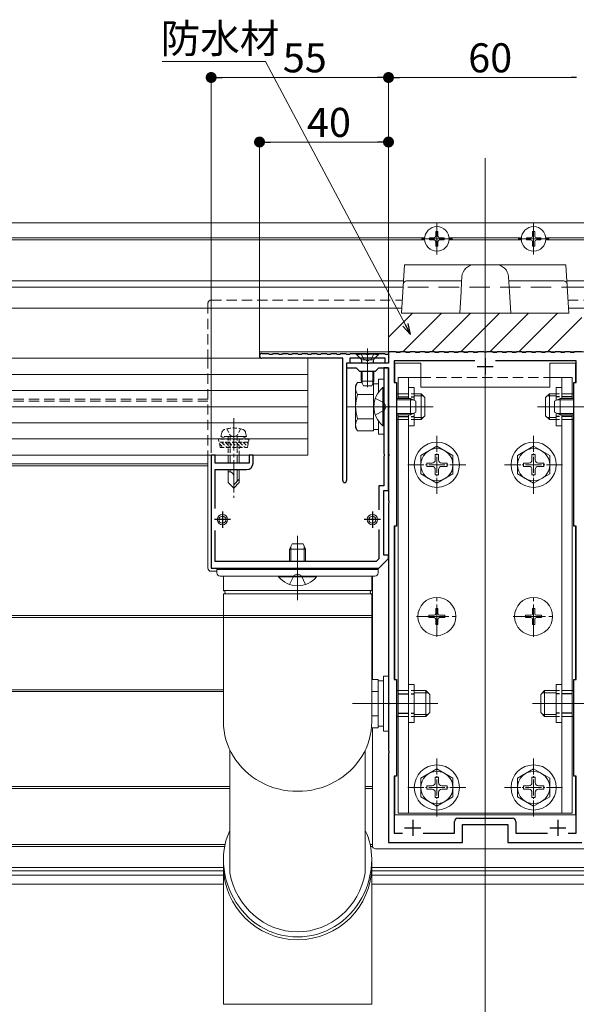
# Model space of a CAD drawing. Extents: x 0 to 1980, y 0 to 3205.
# Drawn here: x 855 to 1028, y 1774 to 2079 of the extents above; entities that cross this region are included whole.
import ezdxf

# ---------------------------------------------------------------- set-up
doc = ezdxf.new("R2010")
doc.units = 0
for name, pattern in [('HIDDEN', [9.525, 6.35, -3.175]), ('YCENTER_1', [13, 10, -1, 1, -1]), ('YHIDDEN_1', [4, 3, -1])]:
    doc.linetypes.add(name, pattern=pattern)
for name, color, linetype, lineweight in [('YKK_11', 7, 'CONTINUOUS', 30), ('YKK_12', 2, 'CONTINUOUS', 13), ('YKK_13', 4, 'CONTINUOUS', 13), ('YKK_D', 6, 'CONTINUOUS', 13)]:
    doc.layers.add(name, color=color, linetype=linetype, lineweight=lineweight)
doc.styles.get("Standard").update_dxf_attribs({"font": 'txt', "bigfont": 'BIGFONT'})

msp = doc.modelspace()

# ---------------------------------------------------------------- linework, layer by layer
at = {"layer": 'YKK_11', "color": 0, "linetype": 'ByBlock', "lineweight": -2, "ltscale": 0.5}
for p, q in [((930.25, 1975.34), (932.3, 1975.34)), ((932.3, 1975.34), (932.5, 1975.14)), ((932.5, 1975.14), (933.5, 1975.14)), ((933.5, 1975.14), (933.7, 1975.34)), ((933.7, 1975.34), (935.3, 1975.34)), ((935.3, 1975.34), (935.5, 1975.14)), ((935.5, 1975.14), (936.5, 1975.14)), ((936.5, 1975.14), (936.7, 1975.34)), ((936.7, 1975.34), (938.3, 1975.34)), ((938.3, 1975.34), (938.5, 1975.14)), ((938.5, 1975.14), (939.5, 1975.14)), ((939.5, 1975.14), (939.7, 1975.34)), ((939.7, 1975.34), (941.3, 1975.34)), ((941.3, 1975.34), (941.5, 1975.14)), ((941.5, 1975.14), (942.5, 1975.14)), ((942.5, 1975.14), (942.7, 1975.34)), ((942.7, 1975.34), (944.3, 1975.34)), ((944.3, 1975.34), (944.5, 1975.14)), ((944.5, 1975.14), (945.5, 1975.14)), ((945.5, 1975.14), (945.7, 1975.34)), ((945.7, 1975.34), (947.3, 1975.34)), ((947.3, 1975.34), (947.5, 1975.14)), ((947.5, 1975.14), (948.5, 1975.14)), ((948.5, 1975.14), (948.7, 1975.34)), ((948.7, 1975.34), (950.3, 1975.34)), ((950.3, 1975.34), (950.5, 1975.14)), ((950.5, 1975.14), (951.5, 1975.14)), ((951.5, 1975.14), (951.7, 1975.34)), ((951.7, 1975.34), (953.3, 1975.34)), ((953.3, 1975.34), (953.5, 1975.14)), ((953.5, 1975.14), (954.5, 1975.14)), ((954.5, 1975.14), (954.7, 1975.34)), ((954.7, 1975.34), (956.3, 1975.34)), ((956.3, 1975.34), (956.5, 1975.14)), ((956.5, 1975.14), (957.5, 1975.14)), ((957.5, 1975.14), (957.7, 1975.34)), ((957.7, 1975.34), (959.3, 1975.34)), ((959.3, 1975.34), (959.5, 1975.14)), ((959.5, 1975.14), (960.5, 1975.14)), ((960.5, 1975.14), (960.7, 1975.34)), ((960.7, 1975.34), (962.3, 1975.34)), ((962.3, 1975.34), (962.5, 1975.14)), ((962.5, 1975.14), (963.5, 1975.14)), ((963.5, 1975.14), (963.7, 1975.34)), ((963.7, 1975.34), (965.3, 1975.34)), ((965.3, 1975.34), (965.5, 1975.14)), ((965.5, 1975.14), (966.5, 1975.14)), ((966.5, 1975.14), (966.7, 1975.34)), ((966.7, 1975.34), (968.3, 1975.34)), ((968.3, 1975.34), (968.5, 1975.14)), ((968.5, 1975.14), (969.5, 1975.14)), ((971.8, 1975.84), (969.5, 1975.84)), ((969.5, 1975.84), (969.5, 1972.34)), ((969.5, 1975.14), (969.5, 1972.34)), ((972, 1975.64), (971.8, 1975.84)), ((973, 1975.64), (972, 1975.64)), ((973.2, 1975.84), (973, 1975.64)), ((974.8, 1975.84), (973.2, 1975.84)), ((975, 1975.64), (974.8, 1975.84)), ((976, 1975.64), (975, 1975.64)), ((976.2, 1975.84), (976, 1975.64)), ((977.8, 1975.84), (976.2, 1975.84)), ((978, 1975.64), (977.8, 1975.84)), ((979, 1975.64), (978, 1975.64)), ((979.2, 1975.84), (979, 1975.64)), ((980.8, 1975.84), (979.2, 1975.84)), ((981, 1975.64), (980.8, 1975.84)), ((982, 1975.64), (981, 1975.64)), ((982.2, 1975.84), (982, 1975.64)), ((983.8, 1975.84), (982.2, 1975.84)), ((984, 1975.64), (983.8, 1975.84)), ((985, 1975.64), (984, 1975.64)), ((985.2, 1975.84), (985, 1975.64)), ((986.8, 1975.84), (985.2, 1975.84)), ((987, 1975.64), (986.8, 1975.84)), ((988, 1975.64), (987, 1975.64)), ((988.2, 1975.84), (988, 1975.64)), ((989.8, 1975.84), (988.2, 1975.84)), ((990, 1975.64), (989.8, 1975.84)), ((991, 1975.64), (990, 1975.64)), ((991.2, 1975.84), (991, 1975.64)), ((992.8, 1975.84), (991.2, 1975.84)), ((993, 1975.64), (992.8, 1975.84)), ((994, 1975.64), (993, 1975.64)), ((994.2, 1975.84), (994, 1975.64)), ((995.8, 1975.84), (994.2, 1975.84)), ((996, 1975.64), (995.8, 1975.84)), ((997, 1975.64), (996, 1975.64)), ((997.2, 1975.84), (997, 1975.64)), ((999.04, 1975.84), (997.2, 1975.84)), ((999.23, 1975.72), (999.04, 1975.84)), ((999.77, 1975.72), (999.23, 1975.72)), ((999.96, 1975.84), (999.77, 1975.72)), ((1001.8, 1975.84), (999.96, 1975.84)), ((1002, 1975.64), (1001.8, 1975.84)), ((1003, 1975.64), (1002, 1975.64)), ((1003.2, 1975.84), (1003, 1975.64)), ((1004.8, 1975.84), (1003.2, 1975.84)), ((1005, 1975.64), (1004.8, 1975.84)), ((1006, 1975.64), (1005, 1975.64)), ((1006.2, 1975.84), (1006, 1975.64)), ((1007.8, 1975.84), (1006.2, 1975.84)), ((1008, 1975.64), (1007.8, 1975.84)), ((1009, 1975.64), (1008, 1975.64)), ((1009.2, 1975.84), (1009, 1975.64)), ((1010.8, 1975.84), (1009.2, 1975.84)), ((1011, 1975.64), (1010.8, 1975.84)), ((1012, 1975.64), (1011, 1975.64)), ((1012.2, 1975.84), (1012, 1975.64)), ((1013.8, 1975.84), (1012.2, 1975.84)), ((1014, 1975.64), (1013.8, 1975.84)), ((1015, 1975.64), (1014, 1975.64)), ((1015.2, 1975.84), (1015, 1975.64)), ((1016.8, 1975.84), (1015.2, 1975.84)), ((1017, 1975.64), (1016.8, 1975.84)), ((1018, 1975.64), (1017, 1975.64)), ((1018.2, 1975.84), (1018, 1975.64)), ((1019.8, 1975.84), (1018.2, 1975.84)), ((1020, 1975.64), (1019.8, 1975.84)), ((1021, 1975.64), (1020, 1975.64)), ((1021.2, 1975.84), (1021, 1975.64)), ((1022.8, 1975.84), (1021.2, 1975.84)), ((1023, 1975.64), (1022.8, 1975.84)), ((1024, 1975.64), (1023, 1975.64)), ((1024.2, 1975.84), (1024, 1975.64)), ((1025.8, 1975.84), (1024.2, 1975.84)), ((1026, 1975.64), (1025.8, 1975.84)), ((1027, 1975.64), (1026, 1975.64)), ((1027.2, 1975.84), (1027, 1975.64)), ((1029.5, 1975.84), (1027.2, 1975.84)), ((955.3, 1973.84), (930.25, 1973.84)), ((955.3, 1935.94), (955.3, 1973.84)), ((957.5, 1972.34), (956.5, 1972.34)), ((956.5, 1972.34), (956.5, 1935.94)), ((962.54, 1972.34), (956.5, 1972.34)), ((956.5, 1972.34), (956.5, 1970.84)), ((968.5, 1973.84), (957.5, 1973.84)), ((957.5, 1973.84), (957.5, 1972.34)), ((962.73, 1972.22), (962.54, 1972.34)), ((963.27, 1972.22), (962.73, 1972.22)), ((963.46, 1972.34), (963.27, 1972.22)), ((969.5, 1972.34), (963.46, 1972.34)), ((968.5, 1972.34), (968.5, 1973.84)), ((969.5, 1972.34), (968.5, 1972.34)), ((996.29, 1973.04), (971.3, 1973.04)), ((971.3, 1973.04), (971.3, 1966.34)), ((1027.7, 1973.04), (1002.71, 1973.04)), ((1027.7, 1966.34), (1027.7, 1973.04)), ((956.5, 1970.84), (959.5, 1970.84)), ((959.5, 1970.84), (960.5, 1969.84)), ((960.5, 1969.84), (965.5, 1969.84)), ((965.5, 1969.84), (966.5, 1970.84)), ((966.5, 1970.84), (969.5, 1970.84)), ((969.5, 1970.84), (968, 1970.84)), ((968, 1970.84), (968, 1959.3)), ((969.5, 1932.84), (969.5, 1970.84)), ((969.5, 1970.84), (969.5, 1959.3)), ((971.3, 1966.34), (972, 1966.34)), ((972, 1966.34), (972, 1921.84)), ((1027, 1921.84), (1027, 1966.34)), ((1027, 1966.34), (1027.7, 1966.34)), ((968, 1959.3), (968.12, 1959.12)), ((968.12, 1959.12), (968.12, 1958.57)), ((969.5, 1959.3), (969.62, 1959.12)), ((969.62, 1959.12), (969.62, 1958.57)), ((968.12, 1958.57), (968, 1958.38)), ((968, 1958.38), (968, 1944.3)), ((969.62, 1958.57), (969.5, 1958.38)), ((969.5, 1958.38), (969.5, 1944.3)), ((915.7, 1943.84), (914.5, 1943.84)), ((914.5, 1943.84), (914.5, 1908.84)), ((915.7, 1941.34), (915.7, 1943.84)), ((927.5, 1943.84), (926.3, 1943.84)), ((926.3, 1943.84), (926.3, 1941.34)), ((927.5, 1941.34), (927.5, 1943.84)), ((968, 1944.3), (968.12, 1944.12)), ((968.12, 1943.57), (968, 1943.38)), ((968.12, 1944.12), (968.12, 1943.57)), ((969.5, 1944.3), (969.62, 1944.12)), ((969.62, 1943.57), (969.5, 1943.38)), ((969.62, 1944.12), (969.62, 1943.57)), ((926.3, 1941.34), (915.7, 1941.34)), ((968, 1943.38), (968, 1934.34)), ((969.5, 1943.38), (969.5, 1929.8)), ((915.7, 1927.24), (915.7, 1939.34)), ((915.7, 1939.34), (925.5, 1939.34)), ((968, 1934.34), (966.5, 1934.34)), ((966.5, 1934.34), (966.5, 1926.9)), ((968, 1912.84), (968, 1932.84)), ((968, 1932.84), (969.5, 1932.84)), ((969.5, 1929.8), (969.62, 1929.62)), ((969.62, 1929.07), (969.5, 1928.88)), ((969.5, 1928.88), (969.5, 1867.3)), ((969.62, 1929.62), (969.62, 1929.07)), ((915.7, 1910.84), (915.7, 1920.44)), ((966.5, 1920.78), (966.5, 1911.67)), ((972, 1921.84), (971.3, 1921.84)), ((971.3, 1921.84), (971.3, 1874.34)), ((1027.7, 1921.84), (1027, 1921.84)), ((1027.7, 1874.34), (1027.7, 1921.84)), ((965.67, 1910.84), (915.7, 1910.84)), ((966.5, 1911.67), (965.67, 1910.84)), ((966.5, 1908.84), (969.5, 1911.84)), ((969.5, 1912.84), (968, 1912.84)), ((969.5, 1911.84), (969.5, 1912.84)), ((914.5, 1908.84), (966.5, 1908.84)), ((971.3, 1874.34), (972, 1874.34)), ((972, 1874.34), (972, 1844.34)), ((1027, 1844.34), (1027, 1874.34)), ((1027, 1874.34), (1027.7, 1874.34)), ((969.5, 1867.3), (969.62, 1867.12)), ((969.62, 1866.57), (969.5, 1866.38)), ((969.5, 1866.38), (969.5, 1852.3)), ((969.62, 1867.12), (969.62, 1866.57)), ((969.5, 1852.3), (969.62, 1852.12)), ((969.62, 1852.12), (969.62, 1851.57)), ((969.62, 1851.57), (969.5, 1851.38)), ((969.5, 1851.38), (969.5, 1823.84)), ((972, 1844.34), (971.3, 1844.34)), ((971.3, 1844.34), (971.3, 1826.64)), ((1027.7, 1844.34), (1027, 1844.34)), ((1027.7, 1826.64), (1027.7, 1844.34)), ((991, 1831.34), (1008, 1831.34)), ((990, 1826.64), (990, 1830.34)), ((992.5, 1823.84), (992.5, 1829.34)), ((992.5, 1829.34), (1006.5, 1829.34)), ((1006.5, 1829.34), (1006.5, 1823.84)), ((1009, 1830.34), (1009, 1826.64)), ((971.3, 1826.64), (973.79, 1826.64)), ((980.21, 1826.64), (990, 1826.64)), ((1009, 1826.64), (1018.79, 1826.64)), ((1025.21, 1826.64), (1027.7, 1826.64)), ((1025.21, 1826.64), (1027.7, 1826.64)), ((969.5, 1823.84), (992.5, 1823.84)), ((1006.5, 1823.84), (1029.5, 1823.84))]:
    msp.add_line(p, q, dxfattribs=at)
at = {"layer": 'YKK_11', "color": 2, "ltscale": 0.5}
for p, q in [((997, 1971.34), (1002, 1971.34)), ((999.5, 1973.84), (999.5, 1968.84)), ((918, 1926.34), (918, 1921.34)), ((964.5, 1926.34), (964.5, 1921.34)), ((920.5, 1923.84), (915.5, 1923.84)), ((967, 1923.84), (962, 1923.84)), ((977, 1830.84), (977, 1825.84)), ((1022, 1830.84), (1022, 1825.84)), ((974.5, 1828.34), (979.5, 1828.34)), ((1019.5, 1828.34), (1024.5, 1828.34))]:
    msp.add_line(p, q, dxfattribs=at)
at = {"layer": 'YKK_11', "color": 0, "linetype": 'ByBlock', "lineweight": -2, "ltscale": 0.5}
for centre, radius, start, end in [((930.25, 1974.59), 0.75, 90, 270), ((925.5, 1941.34), 2, 270, 360), ((955.9, 1935.94), 0.6, 180, 270), ((955.9, 1935.94), 0.6, 270, 360), ((991, 1830.34), 1, 90, 180), ((1008, 1830.34), 1, 0, 90)]:
    msp.add_arc(centre, radius, start, end, dxfattribs=at)
at = {"layer": 'YKK_12'}
for p, q in [((999.5, 1560.84), (999.5, 2035.84)), ((287, 2015.84), (999.5, 2015.84)), ((999.5, 2015.84), (999.5, 1975.84)), ((999.5, 2015.84), (1661.5, 2015.84)), ((548.29, 2011.14), (980.71, 2011.14)), ((988.29, 2011.14), (999.5, 2011.14)), ((999.5, 2011.14), (1010.71, 2011.14)), ((1018.29, 2011.14), (1450.71, 2011.14)), ((548.29, 2010.54), (980.71, 2010.54)), ((988.29, 2010.54), (999.5, 2010.54)), ((999.5, 2010.54), (1010.71, 2010.54)), ((1018.29, 2010.54), (1450.71, 2010.54)), ((287, 1997.84), (974.19, 1997.84)), ((287, 1995.89), (974.07, 1995.89)), ((1024.8, 1997.84), (1661.5, 1997.84)), ((1024.92, 1995.89), (1661.5, 1995.89)), ((287, 1989.34), (973.67, 1989.34)), ((1025.32, 1989.34), (1661.5, 1989.34)), ((963, 1976.84), (963, 1964.85)), ((956.8, 1958.84), (983.3, 1958.84)), ((1042.2, 1958.84), (1015.7, 1958.84)), ((913.5, 1941.14), (784.5, 1941.14)), ((913.5, 1940.54), (784.5, 1940.54)), ((964.5, 1894.14), (812, 1894.14)), ((964.5, 1893.54), (812, 1893.54)), ((684.5, 1871.14), (918.3, 1871.14)), ((684.5, 1870.54), (918.3, 1870.54)), ((958.3, 1866.84), (984.8, 1866.84)), ((1040.7, 1866.84), (1014.2, 1866.84)), ((920.3, 1841.14), (684.5, 1841.14)), ((920.3, 1840.54), (684.5, 1840.54)), ((964.5, 1841.14), (962.3, 1841.14)), ((964.5, 1840.54), (962.3, 1840.54)), ((999.5, 1832.84), (999.5, 1823.04)), ((918.78, 1823.14), (684.5, 1823.14)), ((918.65, 1822.54), (684.5, 1822.54)), ((963.82, 1823.14), (964.5, 1823.14)), ((963.95, 1822.54), (964.55, 1822.54)), ((999.5, 1821.84), (999.5, 1810.84)), ((918.3, 1816.04), (398.2, 1816.04)), ((999.5, 1816.04), (964.3, 1816.04)), ((1034.7, 1816.04), (999.5, 1816.04)), ((918.3, 1815.04), (398.2, 1815.04)), ((918.3, 1813.64), (398.2, 1813.64)), ((999.5, 1815.04), (964.3, 1815.04)), ((999.5, 1813.64), (964.3, 1813.64)), ((1034.7, 1815.04), (999.5, 1815.04)), ((1034.7, 1813.64), (999.5, 1813.64)), ((398.2, 1810.84), (918.3, 1810.84)), ((964.3, 1810.84), (999.5, 1810.84)), ((999.5, 1810.84), (1034.7, 1810.84))]:
    msp.add_line(p, q, dxfattribs=at)
at = {"layer": 'YKK_12', "linetype": 'YCENTER_1'}
for p, q in [((984.5, 2006.04), (984.5, 2015.64)), ((1014.5, 2006.04), (1014.5, 2015.64)), ((979.7, 2010.84), (989.3, 2010.84)), ((1009.7, 2010.84), (1019.3, 2010.84)), ((964.5, 1958.84), (978.5, 1958.84)), ((1034.5, 1958.84), (1020.5, 1958.84)), ((921.5, 1955.24), (921.5, 1930.64)), ((941.3, 1902.84), (941.3, 1916.84)), ((984.5, 1887.54), (984.5, 1900.14)), ((1014.5, 1887.54), (1014.5, 1900.14)), ((978.2, 1893.84), (990.8, 1893.84)), ((1008.2, 1893.84), (1020.8, 1893.84))]:
    msp.add_line(p, q, dxfattribs=at)
at = {"layer": 'YKK_12', "linetype": 'HIDDEN', "ltscale": 0.5}
for p, q in [((913.5, 1961.14), (659.5, 1961.14)), ((913.5, 1960.54), (659.5, 1960.54))]:
    msp.add_line(p, q, dxfattribs=at)
at = {"layer": 'YKK_12', "linetype": 'YCENTER_1', "lineweight": 13}
for p, q in [((982.33, 1958.84), (965.74, 1958.84)), ((1016.67, 1958.84), (1033.26, 1958.84)), ((982.33, 1866.84), (965.74, 1866.84)), ((1016.67, 1866.84), (1031.54, 1866.84))]:
    msp.add_line(p, q, dxfattribs=at)
at = {"layer": 'YKK_12', "linetype": 'YCENTER_1', "ltscale": 0.5}
for p, q in [((984.5, 1931.84), (984.5, 1949.84)), ((1014.5, 1931.84), (1014.5, 1949.84)), ((975.5, 1940.84), (993.5, 1940.84)), ((1005.5, 1940.84), (1023.5, 1940.84)), ((984.5, 1831.84), (984.5, 1849.84)), ((1014.5, 1831.84), (1014.5, 1849.84)), ((975.5, 1840.84), (993.5, 1840.84)), ((1005.5, 1840.84), (1023.5, 1840.84))]:
    msp.add_line(p, q, dxfattribs=at)
at = {"layer": 'YKK_12', "ltscale": 0.5}
msp.add_line((941.3, 1918.84), (941.3, 1898.84), dxfattribs=at)
at = {"layer": 'YKK_13'}
for p, q in [((982.25, 2011.19), (983.65, 2011.19)), ((982.25, 2010.49), (982.25, 2011.19)), ((984.15, 2011.69), (984.15, 2013.09)), ((984.15, 2013.09), (984.85, 2013.09)), ((984.85, 2011.69), (984.85, 2013.09)), ((985.35, 2011.19), (986.75, 2011.19)), ((986.75, 2010.49), (986.75, 2011.19)), ((1012.25, 2011.19), (1013.65, 2011.19)), ((1012.25, 2010.49), (1012.25, 2011.19)), ((1014.15, 2011.69), (1014.15, 2013.09)), ((1014.15, 2013.09), (1014.85, 2013.09)), ((1014.85, 2011.69), (1014.85, 2013.09)), ((1015.35, 2011.19), (1016.75, 2011.19)), ((1016.75, 2010.49), (1016.75, 2011.19)), ((982.25, 2010.49), (983.65, 2010.49)), ((984.15, 2008.59), (984.15, 2009.99)), ((984.15, 2008.59), (984.85, 2008.59)), ((984.85, 2008.59), (984.85, 2009.99)), ((985.35, 2010.49), (986.75, 2010.49)), ((1012.25, 2010.49), (1013.65, 2010.49)), ((1014.15, 2008.59), (1014.15, 2009.99)), ((1014.15, 2008.59), (1014.85, 2008.59)), ((1014.85, 2008.59), (1014.85, 2009.99)), ((1015.35, 2010.49), (1016.75, 2010.49)), ((974.49, 2002.84), (973.58, 1987.84)), ((974.49, 2002.84), (996.26, 2002.84)), ((996.26, 2002.84), (996.26, 2002.84)), ((1002.73, 2002.84), (996.26, 2002.84)), ((1002.73, 2002.84), (1002.73, 2002.84)), ((1024.49, 2002.84), (1002.73, 2002.84)), ((1024.49, 2002.84), (1025.41, 1987.84)), ((992.26, 1999.08), (992.16, 1997.4)), ((1006.72, 1999.08), (1006.83, 1997.4)), ((992.19, 1997.84), (975.13, 1997.84)), ((975.13, 1997.84), (975.13, 1997.84)), ((992.16, 1997.4), (991.99, 1994.58)), ((1006.8, 1997.84), (1023.86, 1997.84)), ((1006.83, 1997.4), (1007, 1994.58)), ((1023.86, 1997.84), (1023.86, 1997.84)), ((991.99, 1994.58), (991.58, 1987.84)), ((1007, 1994.58), (1007.41, 1987.84)), ((352, 1989.34), (973.67, 1989.34)), ((999.5, 1989.34), (999.5, 1975.84)), ((1025.32, 1989.34), (1647, 1989.34)), ((969.5, 1980.36), (976.98, 1987.84)), ((1025.41, 1987.84), (973.58, 1987.84)), ((973.96, 1975.84), (985.96, 1987.84)), ((982.94, 1975.84), (994.94, 1987.84)), ((999.5, 1983.42), (1003.92, 1987.84)), ((1000.9, 1975.84), (1012.9, 1987.84)), ((1009.88, 1975.84), (1021.88, 1987.84)), ((1018.86, 1975.84), (1029.5, 1986.48)), ((991.92, 1975.84), (999.5, 1983.42)), ((999.5, 1975.84), (929.5, 1975.84)), ((929.5, 1975.84), (929.5, 1973.84)), ((966.5, 1975.34), (959.5, 1975.34)), ((959.5, 1975.34), (959.5, 1975.09)), ((959.5, 1975.09), (960.93, 1973.66)), ((966.5, 1975.09), (959.5, 1975.09)), ((966.5, 1975.09), (965.07, 1973.66)), ((966.5, 1975.34), (966.5, 1975.09)), ((1069.5, 1975.84), (999.5, 1975.84)), ((944.5, 1973.84), (372, 1973.84)), ((929.5, 1973.84), (388.5, 1973.84)), ((944.5, 1973.84), (944.5, 1943.84)), ((961, 1972.34), (961.14, 1972.9)), ((961, 1972.34), (965, 1972.34)), ((961.13, 1973.34), (964.87, 1973.34)), ((961.38, 1972.34), (961.14, 1973.29)), ((964.62, 1972.34), (964.86, 1973.29)), ((965, 1972.34), (964.86, 1972.9)), ((971.5, 1972.34), (979.5, 1972.34)), ((971.5, 1972.34), (971.5, 1966.36)), ((979.5, 1972.34), (979.5, 1964.84)), ((1019.5, 1972.34), (1027.5, 1972.34)), ((1019.5, 1964.84), (1019.5, 1972.34)), ((1027.5, 1972.34), (1027.5, 1966.36)), ((944.5, 1968.84), (372, 1968.84)), ((961, 1969.84), (961, 1966.74)), ((961.38, 1969.84), (961.38, 1965.98)), ((964.62, 1969.84), (964.62, 1965.98)), ((965, 1969.84), (965, 1966.74)), ((959.3, 1965.34), (959.88, 1966.35)), ((959.3, 1965.34), (959.3, 1952.34)), ((961.2, 1966.35), (959.88, 1966.35)), ((965, 1966.74), (961, 1966.74)), ((961.7, 1965.34), (961, 1966.74)), ((964.3, 1965.34), (961.7, 1965.34)), ((965, 1966.74), (964.3, 1965.34)), ((964.8, 1966.35), (964.8, 1951.34)), ((966.4, 1965.89), (964.8, 1965.89)), ((968, 1967.34), (966.4, 1967.34)), ((966.4, 1967.34), (966.4, 1963.27)), ((968, 1950.34), (968, 1967.34)), ((972.5, 1967.84), (972.5, 1961.34)), ((972.5, 1967.84), (979.5, 1967.84)), ((972.5, 1967.84), (979.5, 1967.84)), ((975.7, 1967.84), (975.7, 1961.34)), ((1019.5, 1967.84), (1026.5, 1967.84)), ((1019.5, 1967.84), (1026.5, 1967.84)), ((1023.3, 1967.84), (1023.3, 1961.34)), ((1026.5, 1961.34), (1026.5, 1967.84)), ((944.5, 1963.84), (372, 1963.84)), ((964.8, 1962.59), (959.88, 1962.59)), ((964.8, 1962.84), (964.8, 1954.84)), ((972.5, 1962.84), (972, 1962.84)), ((977.5, 1964.74), (975.7, 1964.74)), ((977.5, 1964.74), (977.5, 1960.78)), ((979.6, 1962.84), (977.5, 1962.84)), ((980.25, 1962.19), (977.5, 1962.19)), ((979.5, 1964.84), (1019.5, 1964.84)), ((979.6, 1954.84), (979.6, 1962.84)), ((980.8, 1961.64), (979.6, 1962.84)), ((1018.2, 1961.64), (1019.4, 1962.84)), ((1018.75, 1962.19), (1021.5, 1962.19)), ((1021.5, 1962.84), (1019.4, 1962.84)), ((1019.4, 1962.84), (1019.4, 1954.84)), ((1021.5, 1964.74), (1023.3, 1964.74)), ((1021.5, 1964.74), (1021.5, 1960.78)), ((1026.5, 1962.84), (1027, 1962.84)), ((944.5, 1958.84), (372, 1958.84)), ((980.8, 1956.04), (980.8, 1961.64)), ((1018.2, 1961.64), (1018.2, 1956.04)), ((972.5, 1956.34), (972.5, 1832.84)), ((975.7, 1956.34), (975.7, 1832.84)), ((977.5, 1956.91), (977.5, 1952.94)), ((980.8, 1956.04), (979.6, 1954.84)), ((1018.2, 1956.04), (1019.4, 1954.84)), ((1021.5, 1956.91), (1021.5, 1952.94)), ((1023.3, 1956.34), (1023.3, 1832.84)), ((1026.5, 1832.84), (1026.5, 1956.34)), ((944.5, 1953.84), (372, 1953.84)), ((964.8, 1955.09), (959.88, 1955.09)), ((966.4, 1954.41), (966.4, 1950.34)), ((972.5, 1954.84), (972, 1954.84)), ((977.5, 1952.94), (975.7, 1952.94)), ((980.25, 1955.49), (977.5, 1955.49)), ((977.5, 1954.84), (979.6, 1954.84)), ((1018.75, 1955.49), (1021.5, 1955.49)), ((1019.4, 1954.84), (1021.5, 1954.84)), ((1021.5, 1952.94), (1023.3, 1952.94)), ((1026.5, 1954.84), (1027, 1954.84)), ((959.3, 1952.34), (959.88, 1951.34)), ((964.8, 1951.34), (959.88, 1951.34)), ((964.8, 1951.79), (966.4, 1951.79)), ((966.4, 1950.34), (968, 1950.34)), ((944.5, 1948.84), (372, 1948.84)), ((944.5, 1943.84), (372, 1943.84)), ((913.5, 1943.84), (913.5, 1908.84)), ((919.8, 1943.84), (919.8, 1941.34)), ((920.4, 1943.84), (920.4, 1941.34)), ((922.6, 1943.84), (922.6, 1941.34)), ((923.2, 1941.34), (923.2, 1943.84)), ((919.8, 1939.34), (919.8, 1935.34)), ((920.17, 1938.64), (919.8, 1938.64)), ((920.4, 1939.34), (920.4, 1938.64)), ((922.6, 1939.34), (922.6, 1935.74)), ((923.2, 1935.34), (923.2, 1939.34)), ((919.8, 1935.34), (921.5, 1933.64)), ((921.5, 1933.64), (921.5, 1937.31)), ((923.2, 1936.34), (921.5, 1934.64)), ((923.2, 1935.34), (921.5, 1933.64)), ((971.5, 1921.82), (971.5, 1874.36)), ((1027.5, 1921.82), (1027.5, 1874.36)), ((914.5, 1907.84), (916.3, 1907.84)), ((918.3, 1906.34), (918.3, 1902.01)), ((918.3, 1906.34), (964.3, 1906.34)), ((964.3, 1902.01), (964.3, 1906.34)), ((918.39, 1901.84), (964.2, 1901.84)), ((918.4, 1900.84), (964.2, 1900.84)), ((918.3, 1900.67), (918.3, 1861.25)), ((964.3, 1861.25), (964.3, 1900.67)), ((966.3, 1874.35), (964.3, 1874.35)), ((966.3, 1874.35), (966.3, 1859.34)), ((967.9, 1873.89), (966.3, 1873.89)), ((969.5, 1875.34), (967.9, 1875.34)), ((967.9, 1875.34), (967.9, 1858.34)), ((969.5, 1858.34), (969.5, 1875.34)), ((966.3, 1870.59), (964.3, 1870.59)), ((966.3, 1870.84), (966.3, 1862.84)), ((972.5, 1870.84), (972, 1870.84)), ((977.5, 1872.74), (975.7, 1872.74)), ((977.5, 1872.74), (977.5, 1860.94)), ((981.1, 1870.84), (977.5, 1870.84)), ((981.1, 1862.84), (981.1, 1870.84)), ((982.3, 1869.64), (981.1, 1870.84)), ((1016.7, 1869.64), (1017.9, 1870.84)), ((1021.5, 1870.84), (1017.9, 1870.84)), ((1017.9, 1870.84), (1017.9, 1862.84)), ((1021.5, 1872.74), (1021.5, 1860.94)), ((1021.5, 1872.74), (1023.3, 1872.74)), ((1026.5, 1870.84), (1027, 1870.84)), ((981.75, 1870.19), (977.5, 1870.19)), ((982.3, 1864.04), (982.3, 1869.64)), ((1016.7, 1869.64), (1016.7, 1864.04)), ((1017.25, 1870.19), (1021.5, 1870.19)), ((966.3, 1863.09), (964.3, 1863.09)), ((972.5, 1862.84), (972, 1862.84)), ((981.75, 1863.49), (977.5, 1863.49)), ((977.5, 1862.84), (981.1, 1862.84)), ((982.3, 1864.04), (981.1, 1862.84)), ((1016.7, 1864.04), (1017.9, 1862.84)), ((1017.25, 1863.49), (1021.5, 1863.49)), ((1017.9, 1862.84), (1021.5, 1862.84)), ((1026.5, 1862.84), (1027, 1862.84)), ((966.3, 1859.34), (964.21, 1859.34)), ((966.3, 1859.79), (967.9, 1859.79)), ((967.9, 1858.34), (969.5, 1858.34)), ((977.5, 1860.94), (975.7, 1860.94)), ((1021.5, 1860.94), (1023.3, 1860.94)), ((920.3, 1852.43), (920.3, 1814.39)), ((962.3, 1852.43), (962.3, 1814.39)), ((971.5, 1844.32), (971.5, 1832.34)), ((1027.5, 1844.32), (1027.5, 1832.34)), ((971.5, 1832.34), (1027.5, 1832.34)), ((1026.5, 1832.84), (972.5, 1832.84)), ((965.5, 1821.84), (1033.5, 1821.84)), ((918.3, 1773.65), (918.3, 1818.74)), ((964.3, 1773.65), (964.3, 1818.74)), ((964.3, 1773.65), (918.3, 1773.65))]:
    msp.add_line(p, q, dxfattribs=at)
at = {"layer": 'YKK_13', "linetype": 'HIDDEN'}
for p, q in [((969.5, 1995.84), (969.5, 1975.84)), ((1029.5, 1995.84), (969.5, 1995.84)), ((969.5, 1975.84), (1029.5, 1975.84))]:
    msp.add_line(p, q, dxfattribs=at)
at = {"layer": 'YKK_13', "linetype": 'HIDDEN', "ltscale": 0.5}
for p, q in [((913.5, 1990.84), (913.5, 1973.84)), ((914.5, 1991.84), (973.82, 1991.84)), ((1025.17, 1991.84), (1084.5, 1991.84)), ((913.5, 1973.84), (913.5, 1943.84)), ((979.5, 1967.84), (1019.5, 1967.84))]:
    msp.add_line(p, q, dxfattribs=at)
at = {"layer": 'YKK_13', "linetype": 'YHIDDEN_1'}
for p, q in [((960.95, 1975.34), (961.86, 1973.53)), ((965.05, 1975.34), (964.15, 1973.53)), ((961.86, 1973.53), (963, 1972.92)), ((964.15, 1973.53), (963, 1972.92)), ((965.42, 1961.34), (968.13, 1959.99)), ((968.74, 1958.84), (968.13, 1959.99)), ((968.74, 1958.84), (968.13, 1957.7)), ((965.42, 1956.34), (968.13, 1957.7)), ((941.3, 1907.08), (940.16, 1906.48)), ((941.3, 1907.08), (942.45, 1906.48)), ((938.8, 1903.76), (940.16, 1906.48)), ((943.8, 1903.76), (942.45, 1906.48))]:
    msp.add_line(p, q, dxfattribs=at)
at = {"layer": 'YKK_13', "linetype": 'Continuous', "ltscale": 0.5}
for p, q in [((967.75, 1964.74), (968, 1964.74)), ((967.75, 1964.74), (967.75, 1952.94)), ((968, 1952.94), (968, 1964.74)), ((972, 1961.34), (976.3, 1961.34)), ((976.3, 1961.34), (978, 1960.54)), ((976.3, 1961.34), (976.3, 1956.34)), ((978, 1960.54), (978, 1957.14)), ((1021, 1960.54), (1022.7, 1961.34)), ((1021, 1957.14), (1021, 1960.54)), ((1027, 1961.34), (1022.7, 1961.34)), ((1022.7, 1956.34), (1022.7, 1961.34)), ((972, 1956.34), (976.3, 1956.34)), ((978, 1957.14), (976.3, 1956.34)), ((1022.7, 1956.34), (1021, 1957.14)), ((1027, 1956.34), (1022.7, 1956.34)), ((967.75, 1952.94), (968, 1952.94)), ((984.5, 1946.59), (979.5, 1943.7)), ((984.5, 1946.59), (989.5, 1943.7)), ((1014.5, 1946.59), (1009.5, 1943.7)), ((1014.5, 1946.59), (1019.5, 1943.7)), ((979.5, 1943.7), (979.5, 1937.98)), ((984, 1943.99), (984, 1942.34)), ((985, 1943.99), (984, 1943.99)), ((985, 1943.99), (985, 1942.34)), ((989.5, 1937.98), (989.5, 1943.7)), ((1009.5, 1943.7), (1009.5, 1937.98)), ((1014, 1943.99), (1014, 1942.34)), ((1015, 1943.99), (1014, 1943.99)), ((1015, 1943.99), (1015, 1942.34)), ((1019.5, 1937.98), (1019.5, 1943.7)), ((981.35, 1941.34), (983, 1941.34)), ((981.35, 1941.34), (981.35, 1940.34)), ((986, 1941.34), (987.65, 1941.34)), ((987.65, 1940.34), (987.65, 1941.34)), ((1011.35, 1941.34), (1013, 1941.34)), ((1011.35, 1941.34), (1011.35, 1940.34)), ((1016, 1941.34), (1017.65, 1941.34)), ((1017.65, 1940.34), (1017.65, 1941.34)), ((984.5, 1935.09), (979.5, 1937.98)), ((981.35, 1940.34), (983, 1940.34)), ((984, 1939.34), (984, 1937.69)), ((984, 1937.69), (985, 1937.69)), ((984.5, 1935.09), (989.5, 1937.98)), ((985, 1939.34), (985, 1937.69)), ((986, 1940.34), (987.65, 1940.34)), ((1014.5, 1935.09), (1009.5, 1937.98)), ((1011.35, 1940.34), (1013, 1940.34)), ((1014, 1939.34), (1014, 1937.69)), ((1014, 1937.69), (1015, 1937.69)), ((1014.5, 1935.09), (1019.5, 1937.98)), ((1015, 1939.34), (1015, 1937.69)), ((1016, 1940.34), (1017.65, 1940.34)), ((938.8, 1914.64), (939.6, 1916.34)), ((939.6, 1916.34), (943, 1916.34)), ((943, 1916.34), (943.8, 1914.64)), ((938.8, 1910.84), (938.8, 1914.64)), ((938.8, 1914.64), (943.8, 1914.64)), ((943.8, 1910.84), (943.8, 1914.64)), ((947.2, 1906.34), (935.4, 1906.34)), ((935.4, 1906.09), (935.4, 1906.34)), ((935.4, 1906.09), (947.2, 1906.09)), ((947.2, 1906.09), (947.2, 1906.34)), ((984.15, 1896.34), (984.85, 1896.34)), ((984.15, 1896.34), (984.15, 1894.69)), ((984.85, 1896.34), (984.85, 1894.69)), ((1014.15, 1896.34), (1014.85, 1896.34)), ((1014.15, 1896.34), (1014.15, 1894.69)), ((1014.85, 1896.34), (1014.85, 1894.69)), ((982, 1894.19), (982, 1893.49)), ((982, 1894.19), (983.65, 1894.19)), ((982, 1893.49), (983.65, 1893.49)), ((984.15, 1892.99), (984.15, 1891.34)), ((984.85, 1892.99), (984.85, 1891.34)), ((985.35, 1894.19), (987, 1894.19)), ((985.35, 1893.49), (987, 1893.49)), ((987, 1894.19), (987, 1893.49)), ((1012, 1894.19), (1012, 1893.49)), ((1012, 1894.19), (1013.65, 1894.19)), ((1012, 1893.49), (1013.65, 1893.49)), ((1014.15, 1892.99), (1014.15, 1891.34)), ((1014.85, 1892.99), (1014.85, 1891.34)), ((1015.35, 1894.19), (1017, 1894.19)), ((1015.35, 1893.49), (1017, 1893.49)), ((1017, 1894.19), (1017, 1893.49)), ((984.15, 1891.34), (984.85, 1891.34)), ((1014.15, 1891.34), (1014.85, 1891.34)), ((984.5, 1846.59), (979.5, 1843.7)), ((984.5, 1846.59), (989.5, 1843.7)), ((1014.5, 1846.59), (1009.5, 1843.7)), ((1014.5, 1846.59), (1019.5, 1843.7)), ((979.5, 1843.7), (979.5, 1837.98)), ((984, 1843.99), (984, 1842.34)), ((985, 1843.99), (984, 1843.99)), ((985, 1843.99), (985, 1842.34)), ((989.5, 1837.98), (989.5, 1843.7)), ((1009.5, 1843.7), (1009.5, 1837.98)), ((1014, 1843.99), (1014, 1842.34)), ((1015, 1843.99), (1014, 1843.99)), ((1015, 1843.99), (1015, 1842.34)), ((1019.5, 1837.98), (1019.5, 1843.7)), ((981.35, 1841.34), (983, 1841.34)), ((981.35, 1841.34), (981.35, 1840.34)), ((981.35, 1840.34), (983, 1840.34)), ((986, 1841.34), (987.65, 1841.34)), ((986, 1840.34), (987.65, 1840.34)), ((987.65, 1840.34), (987.65, 1841.34)), ((1011.35, 1841.34), (1013, 1841.34)), ((1011.35, 1841.34), (1011.35, 1840.34)), ((1011.35, 1840.34), (1013, 1840.34)), ((1016, 1841.34), (1017.65, 1841.34)), ((1016, 1840.34), (1017.65, 1840.34)), ((1017.65, 1840.34), (1017.65, 1841.34)), ((984.5, 1835.09), (979.5, 1837.98)), ((984, 1839.34), (984, 1837.69)), ((984, 1837.69), (985, 1837.69)), ((984.5, 1835.09), (989.5, 1837.98)), ((985, 1839.34), (985, 1837.69)), ((1014.5, 1835.09), (1009.5, 1837.98)), ((1014, 1839.34), (1014, 1837.69)), ((1014, 1837.69), (1015, 1837.69)), ((1014.5, 1835.09), (1019.5, 1837.98)), ((1015, 1839.34), (1015, 1837.69))]:
    msp.add_line(p, q, dxfattribs=at)
at = {"layer": 'YKK_13', "linetype": 'YHIDDEN_1', "lineweight": 13}
for p, q in [((972.5, 1962.84), (977.5, 1962.84)), ((1026.5, 1962.84), (1021.5, 1962.84)), ((972.5, 1954.84), (977.5, 1954.84)), ((1026.5, 1954.84), (1021.5, 1954.84)), ((972.5, 1870.84), (977.5, 1870.84)), ((1026.5, 1870.84), (1021.5, 1870.84)), ((972.5, 1862.84), (977.5, 1862.84)), ((1026.5, 1862.84), (1021.5, 1862.84))]:
    msp.add_line(p, q, dxfattribs=at)
at = {"layer": 'YKK_13', "linetype": 'YHIDDEN_1', "lineweight": 30}
for p, q in [((972.5, 1961.84), (977.5, 1961.84)), ((1026.5, 1961.84), (1021.5, 1961.84)), ((972.5, 1955.84), (977.5, 1955.84)), ((1026.5, 1955.84), (1021.5, 1955.84)), ((972.5, 1869.84), (977.5, 1869.84)), ((1026.5, 1869.84), (1021.5, 1869.84)), ((972.5, 1863.84), (977.5, 1863.84)), ((1026.5, 1863.84), (1021.5, 1863.84))]:
    msp.add_line(p, q, dxfattribs=at)
at = {"layer": 'YKK_13', "linetype": 'Continuous'}
for p, q in [((972, 1960.91), (977.22, 1960.91)), ((1027, 1960.91), (1021.78, 1960.91)), ((972, 1956.77), (977.22, 1956.77)), ((1027, 1956.77), (1021.78, 1956.77)), ((939.23, 1910.84), (939.23, 1915.56)), ((943.37, 1910.84), (943.37, 1915.56))]:
    msp.add_line(p, q, dxfattribs=at)
at = {"layer": 'YKK_13', "linetype": 'HIDDEN', "ltscale": 0.2}
for p, q in [((919, 1949.64), (916.75, 1948.82)), ((917.5, 1949.64), (917.83, 1950.89)), ((925.5, 1949.64), (917.5, 1949.64)), ((924, 1949.64), (919, 1949.64)), ((919.4, 1951.99), (920.35, 1950.04)), ((919.8, 1949.64), (919.8, 1943.84)), ((920.35, 1950.04), (921.5, 1949.43)), ((920.4, 1949.64), (920.4, 1943.84)), ((922.65, 1950.04), (921.5, 1949.43)), ((922.6, 1949.64), (922.6, 1943.84)), ((923.6, 1951.99), (922.65, 1950.04)), ((923.2, 1943.84), (923.2, 1949.64)), ((924, 1949.64), (926.25, 1948.82)), ((925.5, 1949.64), (925.17, 1950.89)), ((926.25, 1948.82), (916.75, 1948.82)), ((917.28, 1946.14), (916.75, 1948.82)), ((926.05, 1947.83), (916.95, 1947.83)), ((917.03, 1947.4), (918.29, 1946.14)), ((917.72, 1947.83), (919.41, 1946.14)), ((918.84, 1947.83), (920.53, 1946.14)), ((919.97, 1947.83), (921.66, 1946.14)), ((921.09, 1947.83), (922.78, 1946.14)), ((922.21, 1947.83), (923.9, 1946.14)), ((923.33, 1947.83), (925.02, 1946.14)), ((924.46, 1947.83), (925.79, 1946.49)), ((925.58, 1947.83), (925.98, 1947.43)), ((925.72, 1946.14), (926.25, 1948.82)), ((917.28, 1946.14), (925.72, 1946.14))]:
    msp.add_line(p, q, dxfattribs=at)
at = {"layer": 'YKK_13', "lineweight": 13}
for p, q in [((916.3, 1908.84), (916.3, 1907.34)), ((966.3, 1908.84), (916.3, 1908.84)), ((966.3, 1908.34), (916.3, 1908.34)), ((966.3, 1907.34), (966.3, 1908.84)), ((941.3, 1906.34), (917.3, 1906.34)), ((965.3, 1906.34), (941.3, 1906.34))]:
    msp.add_line(p, q, dxfattribs=at)
at = {"layer": 'YKK_13', "ltscale": 2}
for p, q in [((964.5, 1906.34), (964.5, 1874.35)), ((964.5, 1859.34), (964.5, 1822.84))]:
    msp.add_line(p, q, dxfattribs=at)
at = {"layer": 'YKK_13'}
for centre, radius in [((984.5, 2010.84), 3.8), ((1014.5, 2010.84), 3.8), ((918, 1923.84), 1.6), ((964.5, 1923.84), 1.6), ((918, 1923.84), 1.1), ((964.5, 1923.84), 1.1)]:
    msp.add_circle(centre, radius, dxfattribs=at)
at = {"layer": 'YKK_13', "linetype": 'Continuous', "ltscale": 0.5}
for centre, radius in [((984.5, 1940.84), 7), ((1014.5, 1940.84), 7), ((984.5, 1940.84), 5), ((1014.5, 1940.84), 5), ((984.5, 1893.84), 5.9), ((1014.5, 1893.84), 5.9), ((984.5, 1840.84), 7), ((1014.5, 1840.84), 7), ((984.5, 1840.84), 5), ((1014.5, 1840.84), 5)]:
    msp.add_circle(centre, radius, dxfattribs=at)
at = {"layer": 'YKK_13'}
for centre, radius, start, end in [((983.65, 2011.69), 0.5, 270, 0), ((985.35, 2011.69), 0.5, 180, 270), ((1013.65, 2011.69), 0.5, 270, 0), ((1015.35, 2011.69), 0.5, 180, 270), ((983.65, 2009.99), 0.5, 0, 90), ((985.35, 2009.99), 0.5, 90, 180), ((1013.65, 2009.99), 0.5, 0, 90), ((1015.35, 2009.99), 0.5, 90, 180), ((996.26, 1998.84), 4, 90, 176.5), ((1002.73, 1998.84), 4, 3.5, 90), ((975.13, 1996.84), 1, 90, 176.5), ((1023.86, 1996.84), 1, 3.5, 90), ((960.36, 1973.1), 0.8, 345.9638, 45), ((965.64, 1973.1), 0.8, 135, 194.0362), ((962.62, 1964.47), 3.32, 145.6158, 214.3842), ((971.72, 1958.84), 12.42, 162.412, 197.588), ((962.62, 1953.21), 3.32, 145.6158, 214.3842), ((920.17, 1937.31), 1.33, 0, 90), ((914.5, 1908.84), 1, 180, 270), ((918.5, 1902.01), 0.2, 180, 253.0941), ((918.5, 1900.67), 0.2, 106.9059, 180), ((918.3, 1901.34), 0.5, 286.9059, 73.0941), ((964.3, 1901.34), 0.5, 106.2976, 253.7024), ((964.1, 1902.01), 0.2, 286.2976, 0), ((964.1, 1900.67), 0.2, 0, 73.7024), ((965.5, 1822.84), 1, 180, 270)]:
    msp.add_arc(centre, radius, start, end, dxfattribs=at)
at = {"layer": 'YKK_13', "linetype": 'HIDDEN', "ltscale": 0.5}
msp.add_arc((914.5, 1990.84), 1, 90, 180, dxfattribs=at)
msp.add_arc((914.5, 1990.84), 1, 90, 180, dxfattribs=at)
at = {"layer": 'YKK_13', "linetype": 'Continuous', "ltscale": 0.5}
for centre, radius, start, end in [((972.7, 1958.84), 7.7, 129.9831, 230.0169), ((983, 1942.34), 1, 270, 0), ((986, 1942.34), 1, 180, 270), ((1013, 1942.34), 1, 270, 0), ((1016, 1942.34), 1, 180, 270), ((983, 1939.34), 1, 0, 90), ((986, 1939.34), 1, 90, 180), ((1013, 1939.34), 1, 0, 90), ((1016, 1939.34), 1, 90, 180), ((941.3, 1911.04), 7.7, 219.9831, 320.0169), ((983.65, 1894.69), 0.5, 270, 0), ((983.65, 1892.99), 0.5, 0, 90), ((985.35, 1894.69), 0.5, 180, 270), ((985.35, 1892.99), 0.5, 90, 180), ((1013.65, 1894.69), 0.5, 270, 0), ((1013.65, 1892.99), 0.5, 0, 90), ((1015.35, 1894.69), 0.5, 180, 270), ((1015.35, 1892.99), 0.5, 90, 180), ((983, 1842.34), 1, 270, 0), ((983, 1839.34), 1, 0, 90), ((986, 1842.34), 1, 180, 270), ((986, 1839.34), 1, 90, 180), ((1013, 1842.34), 1, 270, 0), ((1013, 1839.34), 1, 0, 90), ((1016, 1842.34), 1, 180, 270), ((1016, 1839.34), 1, 90, 180)]:
    msp.add_arc(centre, radius, start, end, dxfattribs=at)
at = {"layer": 'YKK_13', "linetype": 'HIDDEN', "ltscale": 0.2}
for centre, radius, start, end in [((919.09, 1950.55), 1.3, 108.2348, 165), ((921.5, 1943.24), 9, 71.7652, 108.2348), ((923.91, 1950.55), 1.3, 15, 71.7652)]:
    msp.add_arc(centre, radius, start, end, dxfattribs=at)
at = {"layer": 'YKK_13', "lineweight": 13}
for centre, start, end in [((917.3, 1907.34), 180, 270), ((965.3, 1907.34), 270, 0)]:
    msp.add_arc(centre, 1, start, end, dxfattribs=at)
at = {"layer": 'YKK_13'}
for centre, major_axis, ratio, start_param, end_param in [((941.3, 1861.25), (-23, 0), 0.939189, 0, 3.141593), ((941.3, 1818.74), (23, 0), 0.939189, 2.721089, 3.141593), ((941.3, 1818.74), (23, 0), 0.939189, 0, 0.420504), ((941.3, 1818.74), (0, 24.22), 0.949802, 1.570796, 4.712389), ((941.3, 1816.56), (23, 0), 0.99602, 3.141593, 6.283185), ((941.3, 1818.74), (0, 22.63), 0.945819, 1.764446, 4.518739)]:
    msp.add_ellipse(centre, major_axis=major_axis, ratio=ratio, start_param=start_param, end_param=end_param, dxfattribs=at)
at = {"layer": 'YKK_D', "extrusion": (0, 0, -1)}
for p, q in [((931.31, 2065.84), (899.31, 2065.84)), ((974.76, 1984.19), (931.31, 2065.84))]:
    msp.add_line(p, q, dxfattribs=at)
at = {"layer": 'YKK_D'}
for p, q in [((914.5, 1944.54), (914.5, 2061.84)), ((917.9, 2060.84), (966.1, 2060.84)), ((969.5, 1976.54), (969.5, 2061.84)), ((969.5, 1976.54), (969.5, 2061.84)), ((972.9, 2060.84), (1026.1, 2060.84)), ((929.5, 1975.59), (929.5, 2041.84)), ((969.5, 1976.54), (969.5, 2041.84)), ((966.1, 2040.84), (932.9, 2040.84))]:
    msp.add_line(p, q, dxfattribs=at)
at = {"layer": 'YKK_D', "linetype": 'ByBlock', "lineweight": -2}
for p, q in [((916.2, 2060.84), (917.9, 2060.84)), ((967.8, 2060.84), (966.1, 2060.84)), ((971.2, 2060.84), (972.9, 2060.84)), ((1027.8, 2060.84), (1026.1, 2060.84)), ((931.2, 2040.84), (932.9, 2040.84)), ((967.8, 2040.84), (966.1, 2040.84))]:
    msp.add_line(p, q, dxfattribs=at)
at = {"layer": 'YKK_D', "linetype": 'ByBlock', "lineweight": -2, "extrusion": (0, 0, -1)}
for p, q in [((973.96, 1983.76), (976.36, 1981.19)), ((976.36, 1981.19), (974.76, 1984.19)), ((976.36, 1981.19), (975.57, 1984.62))]:
    msp.add_line(p, q, dxfattribs=at)
at = {"layer": 'YKK_D', "linetype": 'ByBlock', "const_width": 1.7}
for points in [[(915.35, 2060.84, 1), (913.65, 2060.84, 1)], [(970.35, 2060.84, 1), (968.65, 2060.84, 1)], [(968.65, 2060.84, 1), (970.35, 2060.84, 1)], [(930.35, 2040.84, 1), (928.65, 2040.84, 1)], [(968.65, 2040.84, 1), (970.35, 2040.84, 1)]]:
    msp.add_lwpolyline(points, format="xyb", close=True, dxfattribs=at)

# ---------------------------------------------------------------- texts
at = {"layer": 'YKK_D'}
for s, p in [('防水材', (898.83, 2068.43)), ('55', (936.72, 2062.44)), ('60', (994.22, 2062.44)), ('40', (944.22, 2042.44))]:
    msp.add_text(s, height=9, dxfattribs=at).set_placement(p)

doc.saveas('drawing.dxf')
